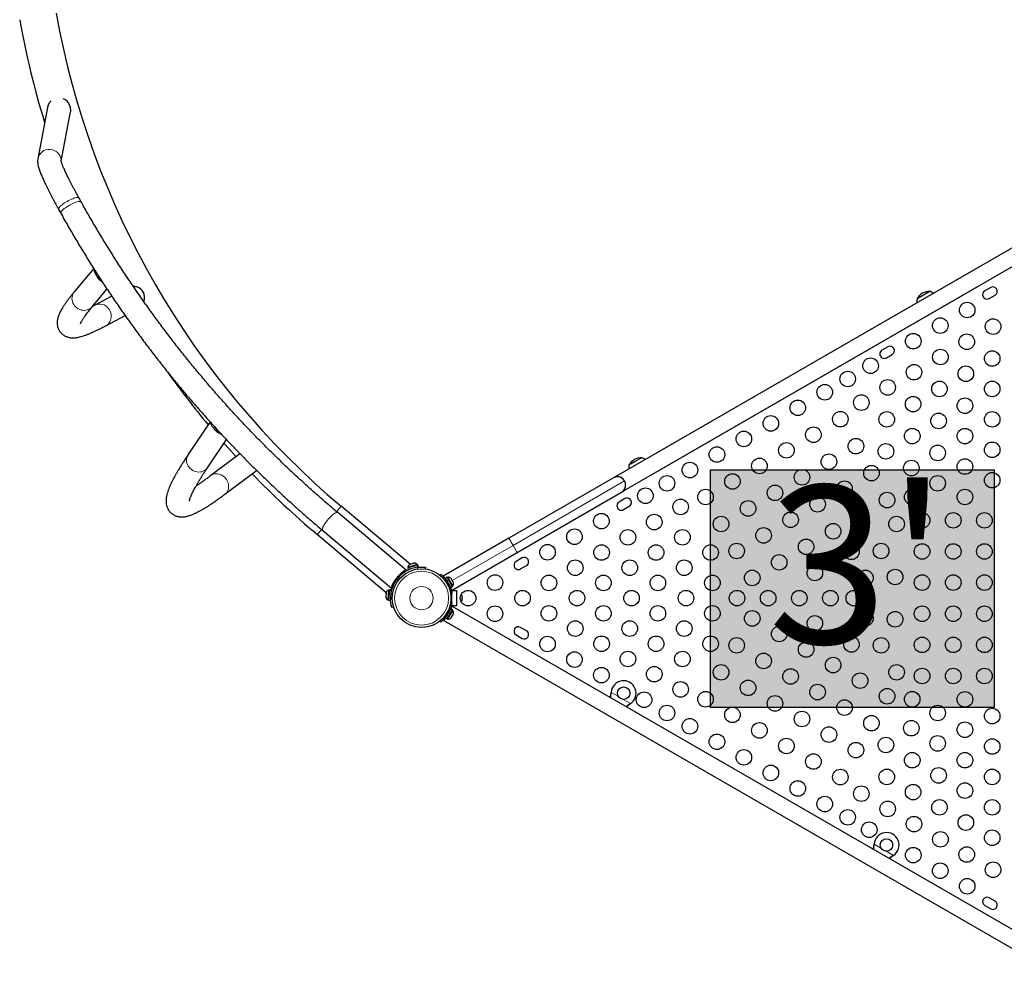
# Model space of a CAD drawing. Units: inches. Extents: x 438 to 1150, y -364 to 378.
# Drawn here: x 786 to 849, y -169 to -108 of the extents above; entities that cross this region are included whole.
import ezdxf

# ---------------------------------------------------------------- set-up
doc = ezdxf.new("R2010")
doc.units = ezdxf.units.IN
doc.header["$MEASUREMENT"] = 0
doc.layers.add('CONTOUR', color=7, linetype='Continuous')
doc.layers.add('HAUTEUR-PLATE-FORME', color=7, linetype='Continuous')
doc.styles.add('DIM', font='romans.shx')

msp = doc.modelspace()

# ---------------------------------------------------------------- hatches: boundary and pattern name
at = {"layer": 'HAUTEUR-PLATE-FORME', "true_color": 0xfcfcfc}
msp.add_hatch(color=7, dxfattribs=at).paths.add_polyline_path([(829.92757, -136.86118), (848.16289, -136.86118), (848.16289, -152.14237), (829.92757, -152.14237)])

# ---------------------------------------------------------------- linework, layer by layer
at = {"layer": 'CONTOUR', "lineweight": 25}
for p, q in [((787.35259, -113.58043), (786.73712, -116.88508)), ((788.23266, -117.04753), (788.82538, -113.86501)), ((789.51958, -119.65192), (789.38208, -119.40505)), ((788.07164, -120.13494), (788.20914, -120.38181)), ((851.07958, -121.58378), (823.86562, -137.29576)), ((824.39062, -138.20509), (851.60483, -122.49296)), ((790.32188, -123.934), (789.07802, -125.43045)), ((790.57465, -124.32972), (790.47995, -124.36454)), ((846.72869, -124.09576), (825.57602, -136.30826)), ((790.73518, -124.68101), (790.77031, -124.63261)), ((826.10102, -137.21759), (847.25369, -125.00509)), ((847.93379, -125.15259), (847.5549, -125.37134)), ((790.23155, -126.38928), (791.17702, -125.25183)), ((791.48415, -125.71316), (790.39929, -126.28911)), ((843.21225, -125.86762), (843.6182, -125.63324)), ((843.6182, -125.63324), (844.02415, -125.39887)), ((847.83615, -125.85848), (848.21504, -125.63973)), ((791.10265, -127.61398), (792.34276, -126.95562)), ((841.33034, -128.96509), (840.95146, -129.18384)), ((841.23271, -129.67098), (841.61159, -129.45223)), ((797.79945, -133.78534), (796.37908, -135.90574)), ((798.12385, -134.14498), (798.02728, -134.19321)), ((798.3238, -134.47098), (798.36133, -134.40018)), ((797.62532, -136.74054), (798.84549, -134.91901)), ((799.7189, -135.83099), (797.84192, -137.2392)), ((824.70096, -136.55512), (825.10691, -136.32074)), ((825.10691, -136.32074), (825.51286, -136.08637)), ((798.74211, -138.43906), (800.78792, -136.90418)), ((823.70324, -137.38951), (816.99154, -141.26451)), ((823.86562, -137.29576), (823.70324, -137.38951)), ((823.88293, -137.32575), (823.86562, -137.29576)), ((817.51654, -142.17384), (824.22824, -138.29884)), ((824.22824, -138.29884), (824.39062, -138.20509)), ((824.39062, -138.20509), (824.3733, -138.17511)), ((824.44285, -138.71509), (824.06396, -138.93384)), ((810.4193, -143.32524), (805.99482, -139.61266)), ((810.64083, -142.93553), (806.21685, -139.2102)), ((824.34521, -139.42098), (824.7241, -139.20223)), ((805.03064, -140.76173), (809.45542, -144.47456)), ((804.68706, -141.02689), (809.11059, -144.75185)), ((816.99154, -141.26451), (812.76967, -143.70201)), ((813.29467, -144.61134), (817.51654, -142.17384)), ((810.77244, -142.89909), (810.67609, -142.92576)), ((810.77244, -142.89909), (810.80578, -142.88986)), ((810.79787, -142.90102), (810.77244, -142.89909)), ((810.80827, -142.88917), (810.79787, -142.90102)), ((810.80578, -142.88986), (810.80827, -142.88917)), ((810.88759, -142.8672), (810.80827, -142.88917)), ((810.88759, -142.8672), (810.9003, -142.86369)), ((810.92573, -142.86562), (810.88759, -142.8672)), ((810.90366, -142.86276), (810.9003, -142.86369)), ((810.9003, -142.86369), (810.92573, -142.86562)), ((817.8394, -142.52759), (817.46052, -142.74634)), ((810.41609, -143.32801), (810.41772, -143.32715)), ((811.14653, -142.99006), (810.48979, -143.1719)), ((810.48979, -143.1719), (810.51804, -143.27394)), ((811.11284, -142.95073), (810.49845, -143.12084)), ((810.49845, -143.12084), (810.51097, -143.16604)), ((811.17478, -143.0921), (810.51804, -143.27394)), ((810.65298, -142.93217), (810.6326, -142.93781)), ((810.67609, -142.92576), (810.64258, -142.94402)), ((810.64258, -142.94402), (810.65298, -142.93217)), ((810.67375, -142.92642), (810.65298, -142.93217)), ((810.66571, -143.23305), (810.66806, -143.24154)), ((810.67609, -142.92576), (810.67375, -142.92642)), ((811.02947, -143.14148), (811.02712, -143.13299)), ((811.12535, -142.99593), (811.11284, -142.95073)), ((811.17478, -143.0921), (811.14653, -142.99006)), ((811.63408, -143.12669), (811.62011, -143.2358)), ((817.74177, -143.23348), (818.12065, -143.01473)), ((809.69903, -144.02627), (809.69933, -144.02652)), ((810.02072, -143.6435), (810.02072, -143.64349)), ((812.55562, -143.63056), (812.60921, -143.56191)), ((813.01627, -143.77242), (812.92458, -143.82536)), ((813.2653, -144.41551), (812.92458, -143.82536)), ((813.00119, -143.95806), (812.99198, -143.96337)), ((813.35699, -144.36257), (813.01627, -143.77242)), ((813.06787, -143.768), (813.02726, -143.79145)), ((813.22725, -144.04405), (813.06787, -143.768)), ((813.38662, -144.32009), (813.22725, -144.04405)), ((813.25552, -143.82912), (813.27933, -143.85306)), ((813.27933, -143.85306), (813.25552, -143.82912)), ((813.30601, -143.89927), (813.27933, -143.85306)), ((813.29852, -143.9036), (813.30601, -143.89927)), ((813.32233, -143.92754), (813.29852, -143.9036)), ((813.37569, -144.01996), (813.32233, -143.92754)), ((813.38452, -144.05255), (813.37569, -144.01996)), ((813.39201, -144.04823), (813.38452, -144.05255)), ((813.41869, -144.09443), (813.39201, -144.04823)), ((813.42752, -144.12703), (813.41869, -144.09443)), ((813.41869, -144.09443), (813.42752, -144.12703)), ((809.11533, -144.79303), (809.10345, -144.82635)), ((809.10491, -144.81115), (809.10434, -144.81703)), ((809.10491, -144.81115), (809.10581, -144.80168)), ((809.10581, -144.80168), (809.10638, -144.7958)), ((809.11204, -144.80228), (809.10581, -144.80168)), ((809.1106, -144.75175), (809.10638, -144.7958)), ((809.10638, -144.7958), (809.11533, -144.79303)), ((809.11365, -144.74388), (809.1106, -144.75175)), ((809.26757, -144.58775), (809.24006, -144.87464)), ((809.31628, -144.57113), (809.25132, -145.24869)), ((809.31425, -144.59223), (809.26757, -144.58775)), ((809.31628, -144.57113), (809.31635, -144.57039)), ((809.42167, -144.58124), (809.31628, -144.57113)), ((809.42174, -144.58046), (809.31635, -144.57035)), ((809.31635, -144.57039), (809.42174, -144.5805)), ((809.42167, -144.58124), (809.35671, -145.2588)), ((809.41589, -144.73383), (809.40712, -144.73298)), ((809.40995, -144.73326), (809.41781, -144.72392)), ((809.42167, -144.58124), (809.42174, -144.5805)), ((809.57495, -144.18689), (809.56597, -144.20524)), ((813.18034, -144.28763), (813.18869, -144.28281)), ((813.2653, -144.41551), (813.35699, -144.36257)), ((813.30317, -144.64674), (813.30317, -144.6105)), ((813.30317, -144.6105), (813.61567, -144.6105)), ((813.34601, -144.34354), (813.38662, -144.32009)), ((813.61567, -144.6105), (813.61567, -145.6105)), ((809.08412, -145.02791), (809.08378, -145.03151)), ((809.08946, -145.06288), (809.08378, -145.03151)), ((809.09004, -144.96623), (809.08412, -145.02791)), ((809.08412, -145.02791), (809.08946, -145.06288)), ((809.09899, -144.96346), (809.09004, -144.96623)), ((809.09331, -144.93209), (809.09093, -144.95691)), ((809.10345, -144.82635), (809.09331, -144.93209)), ((809.09331, -144.93209), (809.09899, -144.96346)), ((809.24006, -144.87464), (809.20673, -145.22234)), ((809.20673, -145.22234), (809.25341, -145.22682)), ((809.25132, -145.24869), (809.35671, -145.2588)), ((809.37133, -145.10627), (809.3801, -145.10711)), ((813.24952, -145.38866), (813.33599, -145.40077)), ((813.33577, -144.82035), (813.24953, -144.83243)), ((813.30317, -144.923), (813.26077, -144.923)), ((813.26077, -145.298), (813.30317, -145.298)), ((813.30317, -144.82492), (813.30317, -145.39618)), ((813.97682, -144.94426), (813.98547, -144.97097)), ((813.98547, -144.98064), (813.97682, -144.94426)), ((813.97682, -145.06559), (813.98547, -145.05592)), ((813.98547, -145.0923), (813.97682, -145.06559)), ((813.97682, -145.23183), (813.98547, -145.19545)), ((813.98547, -145.22216), (813.97682, -145.23183)), ((813.98547, -144.97097), (813.98547, -144.96988)), ((813.98547, -144.98064), (813.98547, -144.97097)), ((813.98547, -145.05592), (813.98547, -144.98064)), ((813.98547, -145.07144), (813.98547, -145.05592)), ((813.98547, -145.07144), (813.98547, -145.08281)), ((813.98547, -145.08281), (813.98547, -145.09198)), ((813.98547, -145.19545), (813.98547, -145.0923)), ((813.98547, -145.19545), (813.98547, -145.20636)), ((813.98547, -145.20636), (813.98547, -145.22216)), ((813.98547, -145.25113), (813.98547, -145.22216)), ((809.57556, -145.67241), (809.47053, -145.70511)), ((812.92479, -146.39577), (813.26552, -145.80561)), ((813.01648, -146.4487), (813.35721, -145.85855)), ((813.06809, -146.45312), (813.38684, -145.90103)), ((813.18891, -145.93831), (813.1797, -145.933)), ((813.35721, -145.85855), (813.26552, -145.80561)), ((813.30317, -145.6105), (813.30317, -145.57457)), ((813.61567, -145.6105), (813.30317, -145.6105)), ((813.31108, -145.6617), (813.32951, -145.62978)), ((851.59701, -167.72353), (813.32951, -145.62978)), ((813.38684, -145.90103), (813.34622, -145.87758)), ((812.60943, -146.65922), (812.5557, -146.59039)), ((812.80451, -146.5391), (812.82294, -146.50718)), ((812.80451, -146.5391), (851.07201, -168.63285)), ((812.92479, -146.39577), (813.01648, -146.4487)), ((813.02747, -146.42967), (813.06809, -146.45312)), ((813.2696, -146.368), (813.29591, -146.33973)), ((813.28565, -146.3575), (813.2696, -146.368)), ((813.27891, -146.36916), (813.28565, -146.3575)), ((813.29591, -146.33973), (813.28565, -146.3575)), ((813.29591, -146.33973), (813.34344, -146.2574)), ((813.36226, -146.2248), (813.34335, -146.25756)), ((813.34344, -146.2574), (813.34621, -146.2353)), ((813.34621, -146.2353), (813.36226, -146.2248)), ((813.36226, -146.2248), (813.40702, -146.14728)), ((813.40702, -146.14728), (813.41835, -146.11035)), ((813.40702, -146.14728), (813.41558, -146.13245)), ((813.41835, -146.11035), (813.41558, -146.13245)), ((818.12065, -147.20627), (817.74177, -146.98752)), ((817.46052, -147.47466), (817.8394, -147.69341)), ((823.5543, -151.20104), (823.55847, -151.16885)), ((823.5573, -151.19585), (823.55847, -151.16885)), ((824.79806, -151.88453), (824.77227, -151.90423)), ((824.79806, -151.88453), (824.77526, -151.89904)), ((840.4418, -160.95104), (840.44596, -160.91885)), ((840.44479, -160.94585), (840.44596, -160.91885)), ((841.68555, -161.63453), (841.65976, -161.65423)), ((841.68555, -161.63453), (841.66276, -161.64904)), ((848.21504, -164.58127), (847.83615, -164.36252)), ((847.5549, -164.84966), (847.93379, -165.06841))]:
    msp.add_line(p, q, dxfattribs=at)
at = {"layer": 'CONTOUR', "lineweight": 18}
for p, q in [((817.25404, -141.71918), (824.4204, -137.58168)), ((805.92926, -139.55172), (806.21685, -139.2102)), ((804.68706, -141.02689), (804.95985, -140.70294)), ((816.99154, -141.26451), (817.25404, -141.71918)), ((813.34901, -143.97375), (817.25404, -141.71918)), ((817.25404, -141.71918), (817.51654, -142.17384)), ((811.11561, -143.2391), (811.13006, -143.12619)), ((813.03815, -144.02813), (812.97941, -144.10338)), ((813.05195, -144.22901), (813.14648, -144.21577)), ((809.38252, -145.20884), (809.4912, -145.17499)), ((813.1467, -146.00536), (813.0519, -145.99208)), ((812.97946, -146.11754), (813.03837, -146.19299)), ((823.5573, -151.19585), (823.5543, -151.20104)), ((823.55847, -151.16885), (824.02287, -151.43698)), ((824.33365, -151.6164), (824.79806, -151.88453)), ((824.77526, -151.89904), (824.77227, -151.90423)), ((840.44479, -160.94585), (840.4418, -160.95104)), ((840.44596, -160.91885), (840.91037, -161.18698)), ((841.22115, -161.3664), (841.68555, -161.63453)), ((841.66276, -161.64904), (841.65976, -161.65423))]:
    msp.add_line(p, q, dxfattribs=at)
at = {"layer": 'CONTOUR', "lineweight": 18, "flags": 128}
for points in [[(788.07164, -120.13494), (788.06836, -120.12756), (788.06638, -120.10039), (788.0767, -120.06706), (788.09914, -120.0282), (788.13326, -119.98453), (788.17845, -119.93686), (788.23385, -119.88609), (788.29843, -119.83315), (788.371, -119.77904), (788.45019, -119.72476), (788.53454, -119.67132), (788.62247, -119.61972), (788.71235, -119.57091), (788.80249, -119.52582), (788.89123, -119.48528), (788.9769, -119.45004), (789.05792, -119.42076), (789.13277, -119.39798), (789.20006, -119.38214), (789.25853, -119.37352), (789.3071, -119.37229), (789.34486, -119.37846), (789.37111, -119.39193), (789.38208, -119.40505)], [(789.51957, -119.6519), (789.50861, -119.6388), (789.48236, -119.62533), (789.4446, -119.61916), (789.39603, -119.62039), (789.33756, -119.62901), (789.27027, -119.64485), (789.19542, -119.66763), (789.1144, -119.69691), (789.02873, -119.73215), (788.93999, -119.77269), (788.84985, -119.81778), (788.75997, -119.86659), (788.67204, -119.91819), (788.58769, -119.97163), (788.5085, -120.02591), (788.43593, -120.08002), (788.37135, -120.13296), (788.31595, -120.18373), (788.27076, -120.2314), (788.23664, -120.27507), (788.2142, -120.31393), (788.20388, -120.34725), (788.20586, -120.37443), (788.20912, -120.38179)], [(790.23155, -126.38928), (790.22612, -126.39573), (790.15967, -126.4628), (790.08381, -126.51957), (789.99996, -126.56498), (789.90968, -126.59819), (789.81466, -126.61857), (789.71665, -126.62576), (789.61749, -126.61961), (789.51903, -126.60023), (789.4231, -126.568), (789.33148, -126.52351), (789.24588, -126.46758), (789.1679, -126.40127), (789.099, -126.3258), (789.04044, -126.24259), (788.99333, -126.15318), (788.95854, -126.05923), (788.93672, -125.9625), (788.92827, -125.86479), (788.93336, -125.76792), (788.95189, -125.6737), (788.98351, -125.58387), (789.02764, -125.50012), (789.07802, -125.43045)], [(791.27101, -126.50163), (791.3299, -126.58517), (791.37801, -126.67552), (791.41443, -126.77102), (791.4385, -126.86988), (791.44975, -126.97026), (791.44799, -127.0703), (791.43325, -127.16812), (791.4058, -127.2619), (791.36615, -127.34991), (791.31504, -127.43049), (791.25342, -127.50216), (791.18244, -127.56356), (791.10342, -127.61357), (791.10263, -127.61399)], [(797.62532, -136.74054), (797.57742, -136.80243), (797.51268, -136.86473), (797.43844, -136.91694), (797.35606, -136.95809), (797.2671, -136.98742), (797.1732, -137.00437), (797.07611, -137.00863), (796.97765, -137.00012), (796.87964, -136.97899), (796.78392, -136.94566), (796.69227, -136.90072), (796.60638, -136.84503), (796.52787, -136.77961), (796.4582, -136.70569), (796.39866, -136.62465), (796.35036, -136.53799), (796.31421, -136.44732), (796.29087, -136.35435), (796.28078, -136.26079), (796.28413, -136.16839), (796.30086, -136.07888), (796.33065, -135.99391), (796.37296, -135.91508), (796.37908, -135.90574)], [(797.84195, -137.23918), (797.84722, -137.23527), (797.92407, -137.18762), (798.00777, -137.15211), (798.09676, -137.1294), (798.1894, -137.1199), (798.28394, -137.12381), (798.37864, -137.14104), (798.47172, -137.17127), (798.56145, -137.21395), (798.64616, -137.26827), (798.72428, -137.33322)], [(798.72428, -137.33322), (798.79435, -137.4076), (798.85505, -137.49002), (798.90527, -137.57894), (798.94407, -137.67271), (798.97072, -137.76958), (798.98472, -137.86774), (798.98583, -137.96537), (798.974, -138.06065), (798.94948, -138.1518), (798.9127, -138.23713), (798.86437, -138.31504), (798.80537, -138.38409), (798.74211, -138.43906)], [(805.99482, -139.61266), (805.97008, -139.60102), (805.93682, -139.6003), (805.89567, -139.61052), (805.84737, -139.63147), (805.79285, -139.66278), (805.73311, -139.70385), (805.66926, -139.75394), (805.60249, -139.81209), (805.53406, -139.87722), (805.46522, -139.94814), (805.39727, -140.0235), (805.33148, -140.10192), (805.26905, -140.18192), (805.21117, -140.26202), (805.15891, -140.34073), (805.11323, -140.41658), (805.075, -140.48815), (805.04492, -140.55412), (805.02356, -140.61326), (805.01131, -140.66445), (805.0084, -140.70676), (805.01488, -140.73939), (805.03064, -140.76173), (805.03064, -140.76173)]]:
    msp.add_lwpolyline(points, dxfattribs=at)
at = {"layer": 'CONTOUR', "lineweight": 25, "flags": 128}
for points in [[(798.68748, -135.15489), (798.97221, -135.47616), (799.46542, -136.02116)], [(810.41609, -143.32801), (810.38395, -143.32487), (810.34341, -143.33314), (810.29528, -143.35268), (810.24048, -143.3831), (810.18007, -143.42381), (810.11525, -143.47402), (810.04725, -143.53275), (809.97742, -143.59887), (809.90709, -143.67108), (809.83765, -143.74798), (809.77044, -143.82809), (809.70676, -143.90983), (809.64786, -143.99162), (809.59487, -144.07188), (809.54884, -144.14904), (809.51065, -144.2216), (809.48105, -144.28815), (809.46061, -144.3474), (809.44972, -144.3982), (809.44861, -144.43956), (809.45729, -144.47067)]]:
    msp.add_lwpolyline(points, dxfattribs=at)
at = {"layer": 'CONTOUR', "lineweight": 25}
for centre, radius in [((846.42467, -126.60123), 0.5), ((844.69262, -127.60123), 0.5), ((848.08628, -127.66262), 0.5), ((842.96057, -128.60123), 0.5), ((846.39393, -128.6397), 0.5), ((844.70158, -129.61678), 0.5), ((848.02864, -129.71663), 0.5), ((840.22177, -130.18248), 0.5), ((843.00923, -130.59386), 0.5), ((846.33628, -130.69371), 0.5), ((838.74952, -131.03248), 0.5), ((837.27728, -131.88248), 0.5), ((841.31687, -131.57094), 0.5), ((844.64393, -131.67079), 0.5), ((848.02864, -131.67079), 0.5), ((839.62452, -132.54802), 0.5), ((842.95158, -132.64787), 0.5), ((835.54523, -132.88248), 0.5), ((846.27864, -132.74772), 0.5), ((833.81318, -133.88248), 0.5), ((838.27728, -133.61453), 0.5), ((841.25923, -133.62495), 0.5), ((844.58628, -133.7248), 0.5), ((848.02864, -133.62495), 0.5), ((832.08113, -134.88248), 0.5), ((836.54523, -134.61453), 0.5), ((842.89393, -134.70188), 0.5), ((846.27864, -134.70188), 0.5), ((834.81318, -135.61453), 0.5), ((839.27728, -135.34658), 0.5), ((841.20158, -135.67896), 0.5), ((844.52864, -135.77881), 0.5), ((848.02864, -135.57911), 0.5), ((830.34908, -135.88248), 0.5), ((837.54523, -136.34658), 0.5), ((828.61703, -136.88248), 0.5), ((833.08113, -136.61453), 0.5), ((840.27728, -137.07863), 0.5), ((842.83628, -136.75589), 0.5), ((846.27864, -136.65604), 0.5), ((831.34908, -137.61453), 0.5), ((835.81318, -137.34658), 0.5), ((848.02864, -137.53327), 0.5), ((827.14478, -137.73248), 0.5), ((834.08113, -138.34658), 0.5), ((838.54523, -138.07863), 0.5), ((844.52864, -137.73297), 0.5), ((825.75914, -138.53248), 0.5), ((829.61703, -138.61453), 0.5), ((841.27728, -138.81068), 0.5), ((842.89098, -138.61531), 0.5), ((846.27864, -138.6102), 0.5), ((828.01978, -139.24802), 0.5), ((832.34908, -139.34658), 0.5), ((836.81318, -139.07863), 0.5), ((822.93373, -140.16373), 0.5), ((826.32743, -140.2251), 0.5), ((835.08113, -140.07863), 0.5), ((839.54523, -139.81068), 0.5), ((843.52864, -140.1105), 0.5), ((845.52864, -140.1105), 0.5), ((847.52864, -140.1105), 0.5), ((830.61703, -140.34658), 0.5), ((837.81318, -140.81068), 0.5), ((841.89098, -140.34736), 0.5), ((821.20168, -141.16373), 0.5), ((824.63508, -141.20218), 0.5), ((828.13508, -141.20218), 0.5), ((833.34908, -141.07863), 0.5), ((831.61703, -142.07863), 0.5), ((836.08113, -141.81068), 0.5), ((838.99187, -142.13766), 0.5), ((840.89098, -142.07941), 0.5), ((843.52864, -142.1105), 0.5), ((845.52864, -142.1105), 0.5), ((847.52864, -142.1105), 0.5), ((819.46963, -142.16373), 0.5), ((822.94272, -142.17926), 0.5), ((826.44272, -142.17926), 0.5), ((829.94272, -142.17926), 0.5), ((821.25037, -143.15634), 0.5), ((824.75037, -143.15634), 0.5), ((828.25037, -143.15634), 0.5), ((834.34908, -142.81068), 0.5), ((811.3801, -145.1105), 1.89), ((832.61703, -143.81068), 0.5), ((836.64098, -143.49495), 0.5), ((839.89098, -143.81146), 0.5), ((841.79009, -143.75321), 0.5), ((816.09772, -144.1105), 0.5), ((819.55802, -144.13342), 0.5), ((823.05802, -144.13342), 0.5), ((826.55802, -144.13342), 0.5), ((830.05802, -144.13342), 0.5), ((843.52864, -144.1105), 0.5), ((845.52864, -144.1105), 0.5), ((847.52864, -144.1105), 0.5), ((814.36567, -145.1105), 0.5), ((817.86567, -145.1105), 0.5), ((821.36567, -145.1105), 0.5), ((824.86567, -145.1105), 0.5), ((828.36567, -145.1105), 0.5), ((831.64098, -145.1105), 0.5), ((833.64098, -145.1105), 0.5), ((835.64098, -145.1105), 0.5), ((837.64098, -145.1105), 0.5), ((839.14098, -145.1105), 0.5), ((816.09772, -146.1105), 0.5), ((819.55802, -146.08758), 0.5), ((823.05802, -146.08758), 0.5), ((826.55802, -146.08758), 0.5), ((830.05802, -146.08758), 0.5), ((832.61703, -146.41032), 0.5), ((839.89098, -146.40954), 0.5), ((841.79009, -146.46779), 0.5), ((843.52864, -146.1105), 0.5), ((845.52864, -146.1105), 0.5), ((847.52864, -146.1105), 0.5), ((821.25037, -147.06466), 0.5), ((824.75037, -147.06466), 0.5), ((828.25037, -147.06466), 0.5), ((836.64098, -146.72605), 0.5), ((834.34908, -147.41032), 0.5), ((819.46963, -148.05728), 0.5), ((822.94272, -148.04174), 0.5), ((826.44272, -148.04174), 0.5), ((829.94272, -148.04174), 0.5), ((831.61703, -148.14237), 0.5), ((836.08113, -148.41032), 0.5), ((838.99187, -148.08334), 0.5), ((840.89098, -148.14159), 0.5), ((843.52864, -148.1105), 0.5), ((845.52864, -148.1105), 0.5), ((847.52864, -148.1105), 0.5), ((821.20168, -149.05728), 0.5), ((824.63508, -149.01882), 0.5), ((828.13508, -149.01882), 0.5), ((833.34908, -149.14237), 0.5), ((837.81318, -149.41032), 0.5), ((822.93373, -150.05728), 0.5), ((826.32743, -149.9959), 0.5), ((830.61703, -149.87442), 0.5), ((835.08113, -150.14237), 0.5), ((841.89098, -149.87364), 0.5), ((843.52864, -150.1105), 0.5), ((845.52864, -150.1105), 0.5), ((847.52864, -150.1105), 0.5), ((828.01978, -150.97298), 0.5), ((832.34908, -150.87442), 0.5), ((839.54523, -150.41032), 0.5), ((824.35701, -151.21709), 0.4), ((829.61703, -151.60647), 0.5), ((836.81318, -151.14237), 0.5), ((841.27728, -151.41032), 0.5), ((842.89098, -151.60569), 0.5), ((846.27864, -151.6108), 0.5), ((825.67254, -151.63853), 0.5), ((834.08113, -151.87442), 0.5), ((838.54523, -152.14237), 0.5), ((827.14478, -152.48853), 0.5), ((831.34908, -152.60647), 0.5), ((835.81318, -152.87442), 0.5), ((844.52864, -152.48803), 0.5), ((848.02864, -152.68773), 0.5), ((828.61703, -153.33853), 0.5), ((840.27728, -153.14237), 0.5), ((842.83628, -153.46511), 0.5), ((833.08113, -153.60647), 0.5), ((837.54523, -153.87442), 0.5), ((846.27864, -153.56496), 0.5), ((830.34908, -154.33853), 0.5), ((834.81318, -154.60647), 0.5), ((841.20158, -154.54204), 0.5), ((844.52864, -154.4422), 0.5), ((848.02864, -154.64189), 0.5), ((832.08113, -155.33853), 0.5), ((839.27728, -154.87442), 0.5), ((836.54523, -155.60647), 0.5), ((842.89393, -155.51912), 0.5), ((846.27864, -155.51912), 0.5), ((833.81318, -156.33853), 0.5), ((838.27728, -156.60647), 0.5), ((841.25923, -156.59605), 0.5), ((844.58628, -156.4962), 0.5), ((848.02864, -156.59605), 0.5), ((835.54523, -157.33853), 0.5), ((839.62452, -157.67298), 0.5), ((842.95158, -157.57313), 0.5), ((846.27864, -157.47328), 0.5), ((837.27728, -158.33853), 0.5), ((844.64393, -158.55021), 0.5), ((848.02864, -158.55021), 0.5), ((838.74952, -159.18853), 0.5), ((841.31687, -158.65006), 0.5), ((843.00923, -159.62714), 0.5), ((846.33628, -159.52729), 0.5), ((840.13516, -159.98853), 0.5), ((841.24451, -160.96709), 0.4), ((844.70158, -160.60422), 0.5), ((848.02864, -160.50437), 0.5), ((842.96057, -161.61978), 0.5), ((846.39393, -161.5813), 0.5), ((844.69262, -162.61978), 0.5), ((848.08628, -162.55838), 0.5), ((846.42467, -163.61978), 0.5)]:
    msp.add_circle(centre, radius, dxfattribs=at)
at = {"layer": 'CONTOUR', "lineweight": 18}
for radius in [1.73415, 0.74728]:
    msp.add_circle((811.3801, -145.1105), radius, dxfattribs=at)
at = {"layer": 'CONTOUR', "lineweight": 25}
for centre, radius, start, end in [((840.87876, -98.04787), 56.1875, 190.1495471, 197.0855057), ((840.87876, -98.04787), 53.8125, 190.1495471, 229.9), ((788.09279, -113.72283), 0.74697, 2.076289, 68.6689551), ((788.07697, -113.71539), 0.73685, 149.2716202, 169.4462541), ((791.21211, -124.0352), 0.80283, 204.2195032, 233.5542853), ((792.80244, -125.86186), 0.80903, 21.6691512, 55.8785993), ((848.07441, -125.39616), 0.28125, 300, 120), ((844.0264, -126.34027), 0.94141, 90.1371656, 149.8628344), ((843.77444, -126.12265), 0.76565, 51.3070904, 70.9652448), ((847.69553, -125.61491), 0.28125, 120, 300), ((843.96392, -126.01325), 0.76565, 169.0347552, 188.6929096), ((841.47097, -129.20866), 0.28125, 300, 120), ((841.09208, -129.42741), 0.28125, 120, 300), ((840.87876, -98.04787), 56.1875, 215.4102479, 219.7429795), ((798.73591, -133.7339), 0.84447, 212.94994, 240.7897843), ((798.71272, -133.76456), 0.70106, 212.8635982, 230.7110824), ((825.45263, -136.70075), 0.76565, 169.0347552, 188.6929096), ((825.51511, -137.02777), 0.94141, 90.1371656, 149.8628344), ((825.26314, -136.81015), 0.76565, 51.3070904, 70.9652448), ((840.87876, -98.04787), 56.1875, 224.0580227, 229.9), ((823.96574, -137.84418), 0.525, 55.2087653, 120), ((823.96574, -137.84418), 0.525, 320.9248324, 99.0751676), ((823.96574, -137.84418), 0.525, 300, 4.7912347), ((824.20459, -139.17741), 0.28125, 120, 300), ((824.58347, -138.95866), 0.28125, 300, 120), ((810.9202, -143.11612), 0.2539, 40.6470589, 93.7353255), ((817.60114, -142.98991), 0.28125, 120, 300), ((817.98003, -142.77116), 0.28125, 300, 120), ((811.3801, -145.1105), 2, 97.1817327, 182.8182673), ((810.9981, -144.66726), 1.44464, 125.0462829, 135.5227957), ((811.35827, -145.09219), 2, 118.1049605, 126.5033592), ((810.74873, -143.16359), 0.2539, 117.2174768, 170.3057434), ((810.87725, -144.81128), 1.44464, 144.4772043, 154.9537171), ((811.35827, -145.09219), 2, 134.0657193, 145.9342807), ((811.41702, -145.08919), 1.9375, 26.7947505, 33.2052495), ((813.08925, -144.021), 0.2539, 48.5125868, 94.8293423), ((813.17821, -144.17508), 0.2539, 325.1706577, 11.773154), ((809.35313, -144.8268), 0.2539, 109.6942566, 160.8938679), ((811.35827, -145.09219), 2, 153.4966408, 161.8950395), ((809.33615, -145.00391), 0.2539, 188.1847796, 239.3529411), ((813.73688, -145.02154), 0.2539, 11.7410756, 39.4748037), ((813.73688, -145.19946), 0.2539, 320.5251959, 348.2589244), ((811.41723, -145.13194), 1.9375, 326.7947505, 333.2052495), ((813.17842, -146.04604), 0.2539, 341.7410756, 34.8293423), ((813.08946, -146.20013), 0.2539, 265.1706577, 318.2589244), ((817.60114, -147.23109), 0.28125, 60, 240), ((817.98003, -147.44984), 0.28125, 240, 60), ((824.35701, -151.21709), 0.8, 303.4566367, 176.5433633), ((841.24451, -160.96709), 0.8, 303.4566367, 176.5433633), ((847.69553, -164.60609), 0.28125, 60, 240), ((848.07441, -164.82484), 0.28125, 240, 60)]:
    msp.add_arc(centre, radius, start, end, dxfattribs=at)
at = {"layer": 'CONTOUR', "lineweight": 18}
for centre, radius, start, end in [((787.47382, -117.0285), 0.75053, 2.5721236, 168.9793999), ((790.7068, -126.92182), 0.70349, 36.6763357, 115.9175107)]:
    msp.add_arc(centre, radius, start, end, dxfattribs=at)
at = {"layer": 'CONTOUR', "lineweight": 25}
for points, knots in [([(787.44358, -113.33889), (787.46426, -113.3077), (787.50466, -113.24678), (787.55949, -113.19523), (787.58624, -113.17008)], [0, 0, 0, 0, 0.51200206, 1, 1, 1, 1]), ([(788.83927, -113.69577), (788.83957, -113.7431), (788.83992, -113.80016), (788.82581, -113.85516), (788.82341, -113.86453)], [0, 0, 0, 0, 0.82972316, 1, 1, 1, 1]), ([(786.73712, -116.88508), (786.73301, -116.91115), (786.72496, -116.96217), (786.72153, -117.03282), (786.72243, -117.10105), (786.72804, -117.17063), (786.73852, -117.24531), (786.75567, -117.33178), (786.78237, -117.43634), (786.81865, -117.55369), (786.86228, -117.67807), (786.91029, -117.80402), (786.96388, -117.93601), (787.02363, -118.07594), (787.08771, -118.22008), (787.15627, -118.36925), (787.22933, -118.5238), (787.30684, -118.68376), (787.38866, -118.84897), (787.47464, -119.0192), (787.56458, -119.1941), (787.65825, -119.37329), (787.75543, -119.55635), (787.85584, -119.74281), (787.9574, -119.92883), (788.03002, -120.06019), (788.06777, -120.12799), (788.07164, -120.13494)], [0, 0, 0, 0, 0.02174788, 0.04255417, 0.06509501, 0.09021342, 0.11937227, 0.15498997, 0.20170029, 0.25914133, 0.30980016, 0.35748713, 0.407802, 0.45612648, 0.50322911, 0.54954543, 0.59532273, 0.64071404, 0.68581998, 0.73070985, 0.77543312, 0.8200262, 0.86451661, 0.90892569, 0.95327031, 0.99520637, 1, 1, 1, 1]), ([(789.38208, -119.40505), (789.36403, -119.37258), (789.31171, -119.27847), (789.22715, -119.12457), (789.12967, -118.94492), (789.03562, -118.76913), (788.94528, -118.5978), (788.859, -118.43156), (788.77706, -118.27104), (788.69978, -118.11683), (788.62743, -117.96958), (788.56029, -117.82988), (788.49863, -117.69838), (788.4427, -117.57572), (788.39272, -117.46258), (788.34891, -117.35965), (788.31146, -117.2677), (788.28047, -117.18751), (788.256, -117.11992), (788.23859, -117.06778), (788.22724, -117.0302), (788.22088, -117.00658), (788.21811, -116.99416), (788.21815, -116.99433), (788.21817, -116.9944)], [0, 0, 0, 0, 0.02736682, 0.07930813, 0.13120714, 0.18304204, 0.23479721, 0.28645384, 0.33798893, 0.38937388, 0.44057269, 0.49153941, 0.5422147, 0.59252103, 0.64235619, 0.69158447, 0.74002519, 0.78743874, 0.83351206, 0.87784939, 0.91523003, 0.94991326, 0.98171072, 1, 1, 1, 1]), ([(805.99482, -139.61266), (805.86934, -139.50692), (805.50418, -139.19922), (804.90548, -138.68232), (804.2015, -138.05894), (803.50592, -137.42616), (802.81871, -136.78424), (802.14002, -136.13325), (801.46995, -135.4733), (800.80861, -134.8045), (800.15611, -134.12695), (799.51255, -133.44078), (798.87805, -132.74608), (798.2527, -132.04298), (797.63661, -131.33159), (797.02988, -130.61202), (796.4326, -129.8844), (795.84488, -129.14883), (795.26681, -128.40545), (794.69847, -127.65436), (794.13998, -126.89571), (793.59141, -126.1296), (793.05287, -125.35616), (792.52442, -124.57552), (792.00617, -123.78781), (791.49819, -122.99316), (791.00057, -122.19169), (790.51338, -121.38355), (790.04513, -120.58311), (789.71625, -120.00444), (789.54527, -119.69797), (789.51958, -119.65192)], [0, 0, 0, 0, 0.0189432, 0.055125334, 0.091307646, 0.127489949, 0.163672236, 0.199854498, 0.236036728, 0.272218919, 0.308401063, 0.344583153, 0.38076518, 0.416947139, 0.45312902, 0.489310818, 0.525492526, 0.561674135, 0.59785564, 0.634037034, 0.670218309, 0.70639946, 0.742580479, 0.778761362, 0.814942101, 0.851122692, 0.887303127, 0.923483402, 0.95966351, 0.993939035, 1, 1, 1, 1]), ([(788.20914, -120.38181), (788.29131, -120.52863), (788.52881, -120.95297), (788.92982, -121.65001), (789.41555, -122.47072), (789.91191, -123.28474), (790.41865, -124.09205), (790.93572, -124.89249), (791.46304, -125.68594), (792.00053, -126.47228), (792.54809, -127.25137), (793.10564, -128.0231), (793.6731, -128.78734), (794.25036, -129.54396), (794.83734, -130.29286), (795.43395, -131.03389), (796.04008, -131.76696), (796.65564, -132.49194), (797.28054, -133.20871), (797.91467, -133.91717), (798.55793, -134.61719), (799.21022, -135.30866), (799.87143, -135.99149), (800.54147, -136.66554), (801.22021, -137.33073), (801.90756, -137.98694), (802.6034, -138.63406), (803.3076, -139.27202), (804.02016, -139.90058), (804.59582, -140.39569), (804.93437, -140.68069), (805.03064, -140.76173)], [0, 0, 0, 0, 0.01894296, 0.05475294, 0.09056297, 0.12637283, 0.16218252, 0.19799206, 0.23380145, 0.26961068, 0.30541978, 0.34122873, 0.37703756, 0.41284626, 0.44865483, 0.4844633, 0.52027166, 0.55607991, 0.59188807, 0.62769614, 0.66350413, 0.69931204, 0.73511989, 0.77092767, 0.8067354, 0.84254308, 0.87835071, 0.91415832, 0.94996589, 0.98577345, 1, 1, 1, 1]), ([(790.47995, -124.36454), (790.46259, -124.33397), (790.42739, -124.27198), (790.39058, -124.17623), (790.36887, -124.09095), (790.37271, -124.03578), (790.37401, -124.01704)], [0, 0, 0, 0, 0.249627214, 0.506057773, 0.832207142, 1, 1, 1, 1]), ([(790.86681, -124.78201), (790.85555, -124.77539), (790.80951, -124.74832), (790.76717, -124.70997), (790.73518, -124.68101)], [0, 0, 0, 0, 0.24459809, 1, 1, 1, 1]), ([(793.25626, -125.19211), (793.21982, -125.17279), (793.1459, -125.1336), (793.02542, -125.10088), (792.93316, -125.08531), (792.88301, -125.08722), (792.87355, -125.08758)], [0, 0, 0, 0, 0.30672518, 0.62213679, 0.9286987, 1, 1, 1, 1]), ([(789.07802, -125.43045), (789.05392, -125.45956), (788.98221, -125.54619), (788.86963, -125.6858), (788.74318, -125.84764), (788.62517, -126.00463), (788.5152, -126.15763), (788.41311, -126.30753), (788.31865, -126.45576), (788.23163, -126.6044), (788.15233, -126.75616), (788.08871, -126.89924), (788.04194, -127.02965), (788.0109, -127.14112), (787.99045, -127.24446), (787.979, -127.34318), (787.97597, -127.43946), (787.98141, -127.53457), (787.99572, -127.62906), (788.02027, -127.72585), (788.0567, -127.82384), (788.10626, -127.92068), (788.16677, -128.01069), (788.2368, -128.09208), (788.31441, -128.16344), (788.39747, -128.22404), (788.48405, -128.27387), (788.57277, -128.31348), (788.66292, -128.34372), (788.75448, -128.36549), (788.84811, -128.37952), (788.94525, -128.38626), (789.04817, -128.38567), (789.16031, -128.37707), (789.28623, -128.35885), (789.42997, -128.32863), (789.59084, -128.28492), (789.76314, -128.22878), (789.94001, -128.16328), (790.11845, -128.09076), (790.29978, -128.01163), (790.4855, -127.92584), (790.67664, -127.83331), (790.87009, -127.73585), (791.01374, -127.6611), (791.09087, -127.62022), (791.10265, -127.61398)], [0, 0, 0, 0, 0.01496521, 0.04454142, 0.07429046, 0.10434783, 0.13480877, 0.16580941, 0.19754627, 0.23029911, 0.264413, 0.29996366, 0.3263534, 0.34867045, 0.36806896, 0.385337, 0.40103898, 0.4155953, 0.4293271, 0.44248356, 0.45654378, 0.47013609, 0.48342007, 0.49653582, 0.50958789, 0.52266481, 0.53589617, 0.54944215, 0.56350325, 0.57832864, 0.59422883, 0.61159829, 0.63095285, 0.65298232, 0.6785837, 0.70864911, 0.7428872, 0.77822296, 0.81209868, 0.84459188, 0.87609151, 0.90689128, 0.93718647, 0.96710779, 0.99497523, 1, 1, 1, 1]), ([(793.5484, -126.0642), (793.55774, -126.03382), (793.57943, -125.96328), (793.59302, -125.84627), (793.59185, -125.70736), (793.56763, -125.61434), (793.5543, -125.56313)], [0, 0, 0, 0, 0.1871804, 0.43471382, 0.68884123, 1, 1, 1, 1]), ([(789.47145, -127.48891), (789.47138, -127.48923), (789.47106, -127.49053), (789.47371, -127.48142), (789.48096, -127.46204), (789.49425, -127.43085), (789.5144, -127.38886), (789.5424, -127.33578), (789.57897, -127.27183), (789.62469, -127.19717), (789.67997, -127.1121), (789.74509, -127.01694), (789.82019, -126.91201), (789.90535, -126.79766), (790.00058, -126.67423), (790.10425, -126.54402), (790.18351, -126.44714), (790.22662, -126.39521), (790.23155, -126.38928)], [0, 0, 0, 0, 0.01757442, 0.07090859, 0.1273486, 0.18695458, 0.24966346, 0.3153087, 0.38364822, 0.4543952, 0.52724665, 0.6019059, 0.67809784, 0.75557727, 0.83413192, 0.91358175, 0.99012948, 1, 1, 1, 1]), ([(790.39929, -126.28911), (790.36689, -126.30629), (790.31575, -126.33342), (790.26758, -126.35813), (790.24992, -126.36718)], [0, 0, 0, 0, 0.63347938, 1, 1, 1, 1]), ([(798.02728, -134.19321), (798.00467, -134.16696), (797.95884, -134.11373), (797.90214, -134.03155), (797.8608, -133.94042), (797.84163, -133.87282), (797.84428, -133.83692), (797.84439, -133.83554)], [0, 0, 0, 0, 0.21132308, 0.42840557, 0.70450884, 0.98864102, 1, 1, 1, 1]), ([(798.54444, -134.59944), (798.53994, -134.59798), (798.50029, -134.58512), (798.42649, -134.54367), (798.35844, -134.4955), (798.3238, -134.47098)], [0, 0, 0, 0, 0.0591981, 0.52111288, 1, 1, 1, 1]), ([(796.37908, -135.90574), (796.35318, -135.94453), (796.27708, -136.05848), (796.15671, -136.24213), (796.02056, -136.45439), (795.89215, -136.65975), (795.77133, -136.85852), (795.65814, -137.05081), (795.55255, -137.23689), (795.45455, -137.41711), (795.36413, -137.59198), (795.28125, -137.76226), (795.20594, -137.92904), (795.1383, -138.09389), (795.0788, -138.25888), (795.03143, -138.41696), (794.99799, -138.56297), (794.97795, -138.69187), (794.96869, -138.8082), (794.96858, -138.91597), (794.97688, -139.01816), (794.99352, -139.11659), (795.01877, -139.21221), (795.05427, -139.30844), (795.10154, -139.40428), (795.16174, -139.49761), (795.23208, -139.58294), (795.31123, -139.65883), (795.39737, -139.72412), (795.48842, -139.77817), (795.58248, -139.82098), (795.67818, -139.85312), (795.7748, -139.87537), (795.87229, -139.88856), (795.97128, -139.89334), (796.0731, -139.88997), (796.17986, -139.87821), (796.29458, -139.85708), (796.42104, -139.8247), (796.56245, -139.77859), (796.71855, -139.71727), (796.88461, -139.64199), (797.05501, -139.55597), (797.22659, -139.46202), (797.40015, -139.36072), (797.57695, -139.252), (797.75799, -139.13574), (797.94396, -139.01178), (798.13529, -138.8801), (798.33247, -138.74042), (798.53387, -138.59437), (798.67324, -138.49043), (798.74211, -138.43906)], [0, 0, 0, 0, 0.01223291, 0.03592935, 0.05968204, 0.0835278, 0.10748686, 0.13158543, 0.15585801, 0.1803506, 0.20512568, 0.23026937, 0.25590153, 0.28218679, 0.30933087, 0.33747744, 0.36173162, 0.38244512, 0.40033437, 0.41613407, 0.43038423, 0.44348812, 0.45575343, 0.467419, 0.47988442, 0.49185313, 0.5034865, 0.51492769, 0.52628979, 0.53764683, 0.54910771, 0.56080397, 0.57289716, 0.58558648, 0.59911828, 0.61380128, 0.63003023, 0.64831457, 0.66928016, 0.69349367, 0.72074235, 0.74922063, 0.77686167, 0.80350849, 0.82937738, 0.85467624, 0.87955537, 0.90411945, 0.9284422, 0.95257661, 0.97656159, 1, 1, 1, 1]), ([(796.46888, -138.87028), (796.46893, -138.86959), (796.46903, -138.8681), (796.47142, -138.85175), (796.47715, -138.82431), (796.48743, -138.78463), (796.50319, -138.73301), (796.52532, -138.6693), (796.55451, -138.59362), (796.59129, -138.50614), (796.63609, -138.4071), (796.68918, -138.2968), (796.75076, -138.17555), (796.82094, -138.04369), (796.89977, -137.90152), (796.98726, -137.74937), (797.08338, -137.58752), (797.18809, -137.41624), (797.30128, -137.23583), (797.42302, -137.0464), (797.53198, -136.8803), (797.60144, -136.7763), (797.62532, -136.74054)], [0, 0, 0, 0, 0.03393502, 0.07364497, 0.11539239, 0.15919707, 0.20500045, 0.25268243, 0.30208082, 0.35301058, 0.40528039, 0.4587051, 0.51311389, 0.56835454, 0.62429484, 0.68082205, 0.73784128, 0.79527335, 0.85305251, 0.91112431, 0.9694437, 1, 1, 1, 1]), ([(797.84192, -137.2392), (797.80785, -137.26468), (797.71046, -137.33751), (797.55566, -137.45111), (797.38036, -137.57701), (797.21334, -137.69406), (797.05595, -137.80106), (796.95126, -137.87095), (796.90149, -137.9027), (796.89861, -137.90454)], [0, 0, 0, 0, 0.09680971, 0.27677293, 0.45616977, 0.63480014, 0.81252272, 0.98916576, 1, 1, 1, 1]), ([(810.08901, -143.54674), (810.06638, -143.56552), (810.02436, -143.6004), (809.97876, -143.64474), (809.95772, -143.6652)], [0, 0, 0, 0, 0.53848058, 1, 1, 1, 1]), ([(811.13006, -143.12619), (811.15754, -143.12307), (811.21327, -143.11673), (811.29478, -143.11183), (811.37271, -143.11004), (811.44293, -143.11113), (811.50468, -143.11412), (811.55551, -143.11804), (811.59484, -143.12197), (811.62665, -143.12571), (811.63133, -143.12633), (811.63408, -143.12669)], [0, 0, 0, 0, 0.1049629, 0.21290156, 0.31789112, 0.42602709, 0.52939366, 0.6357218, 0.73977584, 0.84679208, 1, 1, 1, 1]), ([(812.60921, -143.56191), (812.61053, -143.56293), (812.6132, -143.565), (812.63453, -143.58188), (812.6678, -143.60922), (812.71198, -143.64751), (812.76534, -143.69708), (812.8241, -143.75625), (812.88637, -143.82521), (812.9596, -143.91394), (813.00877, -143.98542), (813.03815, -144.02813)], [0, 0, 0, 0, 0.1046308, 0.21229052, 0.31692305, 0.42461393, 0.52873339, 0.6359768, 0.73828824, 0.84359296, 1, 1, 1, 1]), ([(809.45644, -144.47331), (809.45625, -144.47388), (809.45562, -144.47579), (809.45661, -144.47278), (809.45729, -144.47067)], [0, 0, 0, 0, 0.29866807, 1, 1, 1, 1]), ([(813.14648, -144.21577), (813.16175, -144.24726), (813.19227, -144.31025), (813.23073, -144.40541), (813.2626, -144.49717), (813.28757, -144.58196), (813.306, -144.65649), (813.31919, -144.71943), (813.32793, -144.76828), (813.33441, -144.81022), (813.33526, -144.81652), (813.33577, -144.82035)], [0, 0, 0, 0, 0.10582577, 0.21161743, 0.3176093, 0.42359785, 0.5267906, 0.62999275, 0.7342298, 0.83847092, 1, 1, 1, 1]), ([(809.47053, -145.70511), (809.47013, -145.70384), (809.46932, -145.70125), (809.46295, -145.68043), (809.45335, -145.64733), (809.44122, -145.60211), (809.42762, -145.54539), (809.41404, -145.47981), (809.4016, -145.40602), (809.38963, -145.31601), (809.38514, -145.24837), (809.38252, -145.20884)], [0, 0, 0, 0, 0.10513464, 0.21331495, 0.31845063, 0.42664976, 0.53147467, 0.63940273, 0.74312146, 0.84986307, 1, 1, 1, 1]), ([(813.33599, -145.40077), (813.33576, -145.40242), (813.3353, -145.40577), (813.33136, -145.43269), (813.32431, -145.47517), (813.31324, -145.53258), (813.29699, -145.60357), (813.27513, -145.68405), (813.24654, -145.77245), (813.20632, -145.88023), (813.169, -145.95855), (813.1467, -146.00536)], [0, 0, 0, 0, 0.104630798, 0.212290521, 0.316923046, 0.424613932, 0.528733389, 0.635976802, 0.738288237, 0.843592957, 1, 1, 1, 1]), ([(813.31108, -145.6617), (813.30483, -145.68349), (813.29484, -145.71832), (813.27677, -145.77453), (813.26615, -145.80277), (813.26386, -145.80887)], [0, 0, 0, 0, 0.567197445, 0.906534575, 1, 1, 1, 1]), ([(813.03837, -146.19299), (813.01872, -146.22196), (812.97944, -146.27989), (812.91626, -146.36077), (812.85273, -146.43426), (812.79178, -146.49827), (812.73645, -146.55151), (812.68853, -146.5944), (812.6506, -146.62639), (812.61752, -146.65297), (812.61249, -146.65686), (812.60943, -146.65922)], [0, 0, 0, 0, 0.10582577, 0.211617433, 0.317609301, 0.42359785, 0.526790603, 0.629992747, 0.734229797, 0.838470921, 1, 1, 1, 1]), ([(812.92679, -146.39269), (812.92213, -146.39835), (812.90235, -146.42238), (812.87199, -146.45574), (812.84195, -146.48782), (812.8282, -146.50182), (812.82294, -146.50718)], [0, 0, 0, 0, 0.10523983, 0.44670283, 0.78813755, 1, 1, 1, 1]), ([(823.49995, -151.50773), (823.50397, -151.49033), (823.51663, -151.43551), (823.53481, -151.33269), (823.54754, -151.24671), (823.5543, -151.20104)], [0, 0, 0, 0, 0.17906355, 0.56390513, 1, 1, 1, 1]), ([(823.52164, -151.51421), (823.52327, -151.50605), (823.53297, -151.45746), (823.5469, -151.35189), (823.5536, -151.25135), (823.5573, -151.19585)], [0, 0, 0, 0, 0.08283304, 0.4936263, 1, 1, 1, 1]), ([(824.77526, -151.89904), (824.73283, -151.92703), (824.64879, -151.98246), (824.56267, -152.04913), (824.52411, -152.08423), (824.51823, -152.08959)], [0, 0, 0, 0, 0.46356761, 0.91819349, 1, 1, 1, 1]), ([(824.77227, -151.90423), (824.72335, -151.94222), (824.64065, -152.00643), (824.56828, -152.07387), (824.53873, -152.10142)], [0, 0, 0, 0, 0.59156293, 1, 1, 1, 1]), ([(840.38865, -161.25238), (840.39226, -161.23674), (840.40449, -161.18368), (840.42229, -161.08268), (840.43503, -160.99671), (840.4418, -160.95104)], [0, 0, 0, 0, 0.16381387, 0.55580425, 1, 1, 1, 1]), ([(840.40914, -161.26421), (840.41077, -161.25605), (840.42047, -161.20746), (840.4344, -161.10189), (840.44109, -161.00136), (840.44479, -160.94585)], [0, 0, 0, 0, 0.08283304, 0.4936263, 1, 1, 1, 1]), ([(841.66276, -161.64904), (841.62033, -161.67703), (841.53629, -161.73246), (841.45017, -161.79913), (841.41161, -161.83423), (841.40573, -161.83959)], [0, 0, 0, 0, 0.46356761, 0.91819349, 1, 1, 1, 1]), ([(841.65976, -161.65423), (841.61086, -161.69222), (841.52671, -161.75761), (841.45308, -161.82628), (841.42224, -161.85505)], [0, 0, 0, 0, 0.58109043, 1, 1, 1, 1])]:
    msp.add_open_spline(points, degree=3, knots=knots, dxfattribs=at)
at = {"layer": 'HAUTEUR-PLATE-FORME', "color": 0}
msp.add_lwpolyline([(829.92757, -136.86118), (848.16289, -136.86118), (848.16289, -152.14237), (829.92757, -152.14237)], close=True, dxfattribs=at)

# ---------------------------------------------------------------- texts
at = {"layer": 'HAUTEUR-PLATE-FORME', "color": 7, "insert": (839.40117, -144.26412), "char_height": 10.14, "width": 19.027177, "attachment_point": 5, "style": 'DIM'}
msp.add_mtext("{3'}", dxfattribs=at)

doc.saveas('drawing.dxf')
